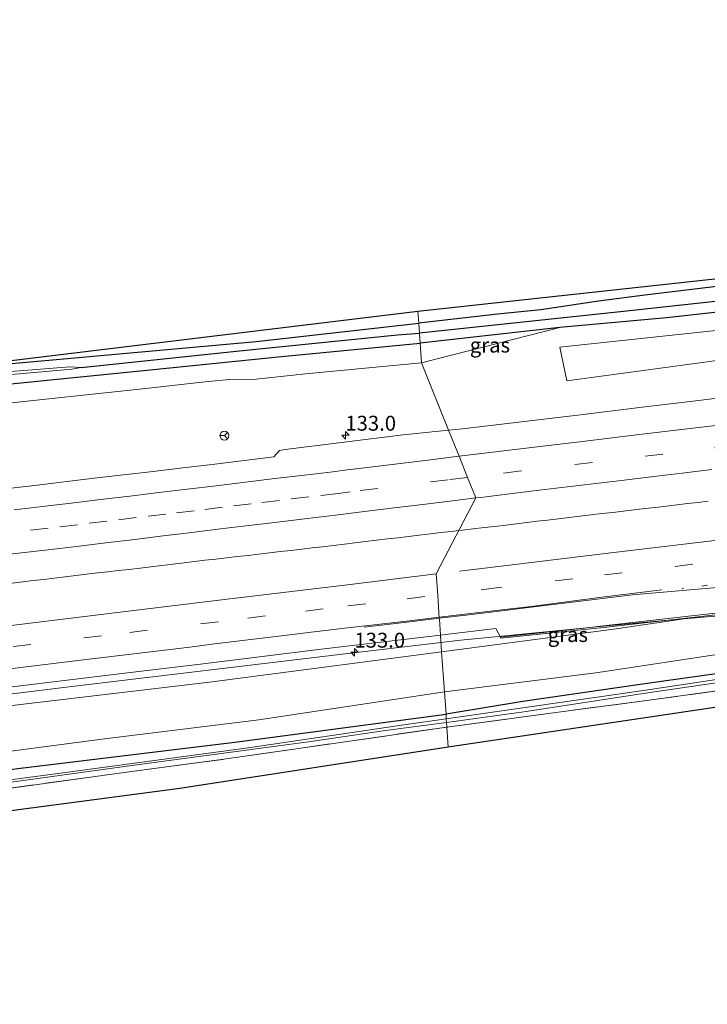
# Model space of a CAD drawing. Units: metres. Extents: x 220000 to 227663, y 518750 to 525002.
# Drawn here: x 226172 to 226288, y 524817 to 524982 of the extents above; entities that cross this region are included whole.
import ezdxf
from ezdxf.enums import TextEntityAlignment as Align

# ---------------------------------------------------------------- set-up
doc = ezdxf.new("R2010")
doc.units = ezdxf.units.M
for name, pattern in [('IE-TERREINAFSCHEIDING', [10, 8, -2]), ('VW-1-3_STREEP', [4, 1, -3]), ('VW-3-9_STREEP', [12, 3, -9])]:
    doc.linetypes.add(name, pattern=pattern)
doc.layers.get('0').update_dxf_attribs({"lineweight": 25})
for name, color, linetype, lineweight in [('B-ME-AM-KILOMETR-S-B1', 7, 'Continuous', 18), ('B-ME-BV-GELEIDECONSTRUCTIE-GELEIDERAIL-L-B1', 213, 'BV-GELEIDERAIL', 18), ('B-ME-GW-INSTEEKWATERGANG-L-B1', 10, 'Continuous', 25), ('B-ME-GW-KRUINLIJN-L-B1', 93, 'Continuous', 18), ('B-ME-GW-TEENLIJN-L-B1', 93, 'Continuous', 18), ('B-ME-GW-WATERGANG-GREPPEL-L-B1', 10, 'Continuous', 25), ('B-ME-IE-GRASLAND-GV-B6', 93, 'Continuous', 18), ('B-ME-IE-GRONDWERKLIJN-GROND_INGERICHT-GV-B6', 253, 'Continuous', 18), ('B-ME-IE-HULPGEOMETRIE-L-B1', 53, 'Continuous', 18), ('B-ME-IE-TERREINAFSCHEIDING-RASTERHEKWERK-L-B1', 8, 'IE-TERREINAFSCHEIDING', 18), ('B-ME-KG-KADASTRAAL-OPNAMEDTMGRENS-L-B1', 10, 'Continuous', 25), ('B-ME-OG-WATER-GV-B6', 153, 'Continuous', 18), ('B-ME-VH-VERH_SOORT-BITUMEN-GV-B6', 8, 'IE-TERREINAFSCHEIDING-NATUURLIJK-HOUTWAL', 18), ('B-ME-VH-VERH_SOORT-HALF_VERHARDING-GV-B6', 8, 'IE-TERREINAFSCHEIDING-NATUURLIJK-HOUTWAL', 18), ('B-ME-VW-MARKERING-13STREEP-045-L-B1', 255, 'VW-1-3_STREEP', 18), ('B-ME-VW-MARKERING-39STREEP-015-L-B1', 255, 'VW-3-9_STREEP', 18), ('B-ME-VW-MARKERING-STREEP-015-L-B1', 7, 'Continuous', 18), ('B-ME-VW-MEUBILAIR_WEGMEUBILAIR-RONA-S-B1', 8, 'Continuous', 18)]:
    doc.layers.add(name, color=color, linetype=linetype, lineweight=lineweight)
doc.styles.add('NLCS-ISO', font='NLCS-ISO.TTF')
doc.linetypes.add('BV-GELEIDERAIL', pattern='A,10,-3,[108,NLCS.SHX,S=1,R=0,X=0,Y=0],-3', length=16)
doc.linetypes.add('IE-TERREINAFSCHEIDING-NATUURLIJK-HOUTWAL', pattern='A,7,-1.5,[67,NLCS.SHX,S=0.75,R=45,X=0,Y=0],-1.5,7,-1.5,[70,NLCS.SHX,S=0.75,R=0,X=0,Y=0],-1.5', length=20)

# ---------------------------------------------------------------- blocks, each defined once
blk = doc.blocks.new('wegwijzer')
for q in [(-0.53, -0.53), (0, 0.75), (0.53, -0.53)]:
    blk.add_line((0, 0), q)
blk.add_circle((0, 0), 0.75)
blk = doc.blocks.new('hecto')
for p, q in [((0, 0.625), (-0.625, 0)), ((0, -0.625), (0, 0.625)), ((-0.625, 0), (0.625, 0)), ((0.625, 0), (0, -0.625))]:
    blk.add_line(p, q)

msp = doc.modelspace()

# ---------------------------------------------------------------- linework, layer by layer
at = {"layer": 'B-ME-BV-GELEIDECONSTRUCTIE-GELEIDERAIL-L-B1'}
for points in [[(226288.1234, 524901.2353, 13.3943), (226286.4131, 524901.0297, 13.4226), (226284.6589, 524900.8238, 13.4423), (226282.8918, 524900.6181, 13.4575), (226281.0903, 524900.4042, 13.4703), (226279.2801, 524900.1963, 13.4712), (226277.4617, 524899.9907, 13.4672), (226275.6844, 524899.7805, 13.4647), (226273.9038, 524899.5663, 13.4636), (226272.0742, 524899.3539, 13.4654), (226270.2563, 524899.1414, 13.471), (226268.3625, 524898.9186, 13.4804), (226266.545, 524898.7046, 13.4884), (226264.7203, 524898.4877, 13.498), (226262.9413, 524898.2835, 13.5005), (226261.0947, 524898.054, 13.5027), (226259.3743, 524897.8481, 13.4968), (226257.6296, 524897.6403, 13.4927), (226255.8694, 524897.4296, 13.4961), (226254.0763, 524897.2073, 13.5051), (226252.2482, 524896.9997, 13.5129), (226250.4446, 524896.8009, 13.5232), (226248.5826, 524896.5897, 13.534), (226246.7231, 524896.3745, 13.5344), (226246.1802, 524896.31, 13.5331)], [(226246.1802, 524896.31, 13.5331), (226244.9133, 524896.1596, 13.5301), (226243.1476, 524895.9437, 13.5284), (226241.4268, 524895.7405, 13.5316), (226239.5233, 524895.5095, 13.5328), (226237.7208, 524895.3014, 13.5332), (226235.998, 524895.0984, 13.5322), (226234.1571, 524894.8814, 13.5281), (226232.3107, 524894.6634, 13.5286), (226230.4784, 524894.4382, 13.5413), (226228.7015, 524894.2248, 13.5488), (226226.9168, 524894.0152, 13.5528), (226225.1081, 524893.8037, 13.5537), (226223.2663, 524893.5822, 13.5522), (226221.4954, 524893.3709, 13.5497), (226219.7436, 524893.1733, 13.5527), (226217.9656, 524892.9689, 13.558), (226216.1382, 524892.7513, 13.5641), (226214.3508, 524892.5422, 13.5647), (226212.4926, 524892.3231, 13.5611), (226210.7151, 524892.1183, 13.5617), (226208.8968, 524891.9094, 13.5633), (226207.072, 524891.7026, 13.5663), (226205.3092, 524891.503, 13.5714), (226203.4499, 524891.2946, 13.571), (226201.7164, 524891.0832, 13.5712), (226199.9504, 524890.8666, 13.5755), (226198.1044, 524890.639, 13.5835), (226196.2117, 524890.4067, 13.5817), (226194.3571, 524890.1919, 13.5693), (226192.567, 524889.9812, 13.5669), (226190.7128, 524889.7686, 13.5734), (226188.8921, 524889.5551, 13.5726), (226187.1076, 524889.3584, 13.5573), (226185.3646, 524889.1615, 13.5447), (226183.5587, 524888.9443, 13.5436), (226181.7519, 524888.7293, 13.5479), (226179.9395, 524888.5134, 13.558), (226178.0825, 524888.2904, 13.5683), (226176.3604, 524888.0857, 13.5745), (226174.5832, 524887.8745, 13.5786), (226172.8011, 524887.6724, 13.5773), (226171.0381, 524887.4665, 13.5629)], [(226243.1787, 524877.472, 13.161), (226245.959, 524877.804, 13.166), (226271.105, 524880.279, 13.056), (226280.7819, 524881.1433, 13.0265), (226297.708, 524882.655, 12.975), (226318.908, 524884.436, 12.944), (226341.55, 524886.426, 12.903)], [(225911.436, 524837.497, 13.565), (225954.842, 524842.541, 13.432), (225990.597, 524846.919, 13.465), (226035.654, 524852.459, 13.369), (226058.042, 524854.978, 13.369), (226085.773, 524858.452, 13.33), (226113.255, 524861.77, 13.327), (226144.998, 524865.618, 13.357), (226181.099, 524870.054, 13.276), (226226.077, 524875.43, 13.13), (226243.1787, 524877.472, 13.161)]]:
    msp.add_polyline3d(points, dxfattribs=at)
at = {"layer": 'B-ME-GW-INSTEEKWATERGANG-L-B1'}
for points in [[(226632.776, 524982.213, 10.927), (226609.299, 524979.136, 10.846), (226579.74, 524975.36, 10.846), (226550.342, 524971.311, 10.846), (226523.364, 524968.371, 11.218), (226496.792, 524964.605, 11.158), (226476.941, 524961.771, 11.146), (226460.367, 524959.606, 11.137), (226455.552, 524959.028, 11.131), (226444.878, 524957.408, 11.089), (226433.507, 524955.921, 11.089), (226412.651, 524952.988, 11.041), (226399.18, 524951.014, 11.005), (226373.687, 524947.53, 10.876), (226351.03, 524944.425, 10.783), (226346.695, 524943.894, 10.783), (226332.434, 524942.09, 10.717), (226315.713, 524940.137, 10.636), (226296.532, 524938.179, 10.558), (226277.454, 524935.863, 10.273), (226269.67, 524934.874, 10.153), (226259.991, 524933.434, 9.934), (226252.661, 524932.677, 9.877), (226239.433, 524931.191, 9.691)], [(226632.773, 524979.055, 10.912), (226596.157, 524974.307, 10.855), (226573.598, 524971.099, 10.813), (226545.034, 524966.968, 10.813), (226522.132, 524963.617, 10.843), (226505.678, 524961.304, 11.002), (226477.228, 524957.531, 10.924), (226451.696, 524953.794, 10.816), (226428.686, 524950.541, 10.681), (226401.1, 524947.053, 10.636), (226374.119, 524943.369, 10.579), (226347.578, 524939.878, 10.534), (226320.989, 524936.519, 10.348), (226312.285, 524935.392, 10.411), (226297.734, 524933.905, 10.261), (226281.09, 524932.074, 10.12), (226263.149, 524930.428, 9.973), (226239.667, 524927.831, 9.82)], [(225991.469, 524905.551, 9.538), (225991.787, 524904.844, 9.538), (225993.886, 524905.083, 9.544), (225999.299, 524905.341, 9.445), (226019.283, 524907.799, 9.361), (226035.624, 524909.897, 9.295), (226051.661, 524911.871, 9.271), (226073.909, 524914.34, 9.208), (226090.133, 524916.157, 9.256), (226112.328, 524918.552, 9.202), (226131.128, 524920.408, 9.175), (226148.937, 524922.171, 9.175), (226164.015, 524923.775, 9.181), (226184.037, 524925.586, 9.514), (226212.107, 524928.119, 9.442), (226239.433, 524931.191, 9.691)], [(226170.786, 524920.984, 9.304), (226193.681, 524923.286, 9.406), (226215.779, 524925.492, 9.628), (226239.667, 524927.831, 9.82)], [(226632.7265, 524911.9259, 11.2642), (226621.275, 524910.653, 11.287), (226599.28, 524908.815, 11.362), (226580.373, 524907.498, 11.252), (226562.266, 524905.916, 11.262), (226540.971, 524903.337, 11.259), (226521.115, 524900.581, 11.154), (226501.439, 524897.968, 11.158), (226477.157, 524895.282, 11.266), (226455.714, 524892.748, 11.29), (226437.063, 524890.603, 11.229), (226416.426, 524888.631, 11.33), (226395.055, 524886.302, 11.307), (226374.274, 524884.495, 11.269), (226355.627, 524883.096, 11.394), (226332.991, 524880.776, 11.507), (226313.248, 524878.128, 11.327), (226296.268, 524873.164, 9.978), (226277.089, 524870.442, 9.808), (226256.953, 524867.575, 9.718), (226244.02, 524865.413, 9.64)], [(225887.51, 524816.622, 9.754), (225886.342, 524816.767, 9.685), (225884.414, 524817.155, 9.646), (225883.128, 524818.309, 9.577), (225882.953, 524819.246, 9.577), (225883.078, 524820.804, 9.577), (225884.48, 524821.526, 9.577), (225887.94, 524821.692, 9.52), (225897.528, 524822.744, 9.52), (225912.369, 524824.609, 9.403), (225932.155, 524826.847, 9.259), (225946.06, 524828.681, 9.292), (225977.335, 524832.373, 9.289), (225990.009, 524834.231, 9.43), (225994.871, 524834.909, 9.499), (226015.898, 524837.51, 9.361), (226031.507, 524839.09, 9.292), (226055.827, 524842.073, 9.352), (226083.444, 524845.311, 9.241), (226112.276, 524848.713, 9.187), (226134.92, 524851.37, 9.202), (226172.008, 524856.297, 9.316), (226208.505, 524860.684, 9.328), (226244.02, 524865.413, 9.64)]]:
    msp.add_polyline3d(points, dxfattribs=at)
at = {"layer": 'B-ME-GW-KRUINLIJN-L-B1'}
for points in [[(226341.937, 524932.473, 11.896), (226341.426, 524932.072, 11.989), (226337.642, 524931.547, 12.046), (226327.561, 524930.227, 12.1), (226311.106, 524927.887, 12.193), (226286.717, 524924.488, 12.217), (226264.326, 524921.475, 12.193), (226263.154, 524927.149, 10.156)], [(226285.963, 524881.726, 12.408), (226272.622, 524879.742, 12.337), (226243.289, 524875.892, 12.292)], [(225987.103, 524844.776, 12.58), (225989.449, 524845.081, 12.601), (226007.526, 524847.492, 12.565), (226031.785, 524850.025, 12.481), (226045.753, 524852.069, 12.502), (226063.263, 524853.937, 12.49), (226090.148, 524857.395, 12.418), (226121.707, 524860.915, 12.421), (226144.161, 524863.693, 12.436), (226174.328, 524867.269, 12.361), (226204.252, 524870.82, 12.268), (226243.289, 524875.892, 12.292)]]:
    msp.add_polyline3d(points, dxfattribs=at)
at = {"layer": 'B-ME-GW-TEENLIJN-L-B1'}
msp.add_line((226263.149, 524930.428, 9.973), (226239.897, 524924.531, 9.994), dxfattribs=at)
for points in [[(226341.937, 524932.473, 11.896), (226336.079, 524933.063, 11.518), (226323.598, 524933.324, 10.666), (226316.276, 524932.775, 10.636), (226283.654, 524929.342, 10.375), (226263.154, 524927.149, 10.156)], [(226168.21, 524917.481, 9.517), (226192.444, 524920.08, 9.646), (226204.016, 524921.391, 9.718), (226207.642, 524921.693, 9.718), (226212.077, 524921.785, 9.718), (226220.4, 524922.682, 9.742), (226239.897, 524924.531, 9.994)], [(226501.618, 524900.201, 10.996), (226485.597, 524898.251, 10.972), (226465.532, 524895.561, 10.936), (226443.708, 524892.752, 10.915), (226425.032, 524890.886, 10.933), (226414.29, 524889.748, 10.912), (226394.406, 524888.116, 10.849), (226377.469, 524886.874, 10.852), (226357.468, 524884.773, 10.846), (226337.598, 524882.794, 10.729), (226330.001, 524881.885, 10.699), (226319.405, 524880.292, 10.591), (226305.598, 524877.962, 10.363), (226289.235, 524875.412, 10.141), (226269.249, 524872.366, 9.922), (226243.758, 524869.172, 9.859)], [(225986.373, 524837.033, 9.799), (226001.827, 524839.093, 9.742), (226023.759, 524841.419, 9.61), (226048.63, 524844.326, 9.565), (226078.02, 524847.981, 9.505), (226104.516, 524851.089, 9.493), (226125.388, 524853.692, 9.448), (226144.327, 524856.079, 9.409), (226162.69, 524858.142, 9.4), (226186.591, 524861.246, 9.463), (226212.558, 524864.489, 9.622), (226243.758, 524869.172, 9.859)]]:
    msp.add_polyline3d(points, dxfattribs=at)
at = {"layer": 'B-ME-GW-WATERGANG-GREPPEL-L-B1'}
for points in [[(226632.775, 524980.731, 10.114), (226608.009, 524977.587, 10.114), (226569.877, 524972.206, 10.105), (226551.21, 524969.608, 9.925), (226537.099, 524967.695, 9.901), (226501.371, 524962.797, 9.913), (226470.161, 524958.582, 9.871), (226441.35, 524954.465, 9.814), (226419.139, 524951.167, 9.802), (226395.719, 524947.988, 9.757), (226371.803, 524944.891, 9.691), (226350.607, 524941.917, 9.544), (226325.211, 524938.892, 9.343), (226299.126, 524935.859, 9.289), (226273.906, 524933.133, 9.016), (226239.55, 524929.51, 8.914)], [(226182.652, 524923.709, 8.602), (226208.712, 524926.446, 8.671), (226235.841, 524929.234, 8.839), (226239.55, 524929.51, 8.914)]]:
    msp.add_polyline3d(points, dxfattribs=at)
at = {"layer": 'B-ME-IE-GRASLAND-GV-B6'}
for points in [[(226239.292, 524933.21, 9.82), (226304.15, 524940.279, 10.612), (226358.639, 524947.058, 10.813), (226401.928, 524953.24, 11.029), (226441.245, 524959.081, 11.236), (226479.323, 524963.417, 11.236), (226516.635, 524968.402, 11.314)], [(226496.792, 524964.605, 11.158), (226476.941, 524961.771, 11.146), (226460.367, 524959.606, 11.137), (226455.552, 524959.028, 11.131), (226444.878, 524957.408, 11.089), (226433.507, 524955.921, 11.089), (226412.651, 524952.988, 11.041), (226399.18, 524951.014, 11.005), (226373.687, 524947.53, 10.876), (226351.03, 524944.425, 10.783), (226346.695, 524943.894, 10.783), (226332.434, 524942.09, 10.717), (226315.713, 524940.137, 10.636), (226296.532, 524938.179, 10.558), (226277.454, 524935.863, 10.273), (226269.67, 524934.874, 10.153), (226259.991, 524933.434, 9.934), (226252.661, 524932.677, 9.877), (226239.433, 524931.191, 9.691), (226239.292, 524933.21, 9.82)], [(226239.55, 524929.51, 8.914), (226239.433, 524931.191, 9.691), (226252.661, 524932.677, 9.877), (226259.991, 524933.434, 9.934), (226269.67, 524934.874, 10.153), (226277.454, 524935.863, 10.273), (226296.532, 524938.179, 10.558), (226315.713, 524940.137, 10.636), (226332.434, 524942.09, 10.717), (226346.695, 524943.894, 10.783), (226351.03, 524944.425, 10.783), (226373.687, 524947.53, 10.876), (226399.18, 524951.014, 11.005), (226412.651, 524952.988, 11.041), (226433.507, 524955.921, 11.089), (226444.878, 524957.408, 11.089), (226455.552, 524959.028, 11.131), (226460.367, 524959.606, 11.137), (226476.941, 524961.771, 11.146), (226496.792, 524964.605, 11.158)], [(226239.55, 524929.51, 8.914), (226273.906, 524933.133, 9.016), (226299.126, 524935.859, 9.289), (226325.211, 524938.892, 9.343), (226350.607, 524941.917, 9.544), (226371.803, 524944.891, 9.691), (226395.719, 524947.988, 9.757), (226419.139, 524951.167, 9.802), (226441.35, 524954.465, 9.814), (226470.161, 524958.582, 9.871), (226501.371, 524962.797, 9.913)], [(226501.371, 524962.797, 9.913), (226470.161, 524958.582, 9.871), (226441.35, 524954.465, 9.814), (226419.139, 524951.167, 9.802), (226395.719, 524947.988, 9.757), (226371.803, 524944.891, 9.691), (226350.607, 524941.917, 9.544), (226325.211, 524938.892, 9.343), (226299.126, 524935.859, 9.289), (226273.906, 524933.133, 9.016), (226239.55, 524929.51, 8.914)], [(226505.678, 524961.304, 11.002), (226477.228, 524957.531, 10.924), (226451.696, 524953.794, 10.816), (226428.686, 524950.541, 10.681), (226401.1, 524947.053, 10.636), (226374.119, 524943.369, 10.579), (226347.578, 524939.878, 10.534), (226320.989, 524936.519, 10.348), (226312.285, 524935.392, 10.411), (226297.734, 524933.905, 10.261), (226281.09, 524932.074, 10.12), (226263.149, 524930.428, 9.973), (226239.667, 524927.831, 9.82), (226239.55, 524929.51, 8.914)], [(226263.149, 524930.428, 9.973), (226281.09, 524932.074, 10.12), (226297.734, 524933.905, 10.261), (226312.285, 524935.392, 10.411), (226320.989, 524936.519, 10.348), (226330.037, 524936.98, 11.071), (226337.196, 524936.86, 11.425), (226343.37, 524936.968, 11.728), (226365.314, 524939.977, 11.56), (226388.691, 524943.079, 11.614), (226412.164, 524946.464, 11.602), (226433.79, 524949.516, 11.659), (226454.729, 524952.459, 11.623), (226481.163, 524956.759, 11.554), (226503.15, 524960.041, 11.533)], [(226239.292, 524933.21, 9.82), (226239.433, 524931.191, 9.691), (226212.107, 524928.119, 9.442), (226184.037, 524925.586, 9.514), (226164.015, 524923.775, 9.181), (226148.937, 524922.171, 9.175), (226131.128, 524920.408, 9.175), (226112.328, 524918.552, 9.202), (226090.133, 524916.157, 9.256), (226073.909, 524914.34, 9.208), (226051.661, 524911.871, 9.271), (226035.624, 524909.897, 9.295), (226019.283, 524907.799, 9.361), (225999.299, 524905.341, 9.445), (225993.886, 524905.083, 9.544), (225991.787, 524904.844, 9.538), (225991.469, 524905.551, 9.538), (225993.047, 524905.811, 9.64), (226015.189, 524908.866, 10.216), (226053.535, 524913.638, 10.183), (226093.943, 524917.785, 9.97), (226127.765, 524920.771, 9.544), (226162.977, 524923.966, 9.265), (226239.292, 524933.21, 9.82)], [(226341.937, 524932.473, 11.896), (226336.079, 524933.063, 11.518), (226323.598, 524933.324, 10.666), (226316.276, 524932.775, 10.636), (226283.654, 524929.342, 10.375), (226263.154, 524927.149, 10.156), (226264.326, 524921.475, 12.193), (226286.717, 524924.488, 12.217), (226311.106, 524927.887, 12.193), (226327.561, 524930.227, 12.1), (226337.642, 524931.547, 12.046), (226341.426, 524932.072, 11.989), (226341.937, 524932.473, 11.896)], [(226341.937, 524932.473, 11.896), (226341.426, 524932.072, 11.989), (226337.642, 524931.547, 12.046), (226327.561, 524930.227, 12.1), (226311.106, 524927.887, 12.193), (226286.717, 524924.488, 12.217), (226264.326, 524921.475, 12.193), (226263.154, 524927.149, 10.156), (226283.654, 524929.342, 10.375), (226316.276, 524932.775, 10.636), (226323.598, 524933.324, 10.666), (226336.079, 524933.063, 11.518), (226341.937, 524932.473, 11.896)], [(226164.015, 524923.775, 9.181), (226184.037, 524925.586, 9.514), (226212.107, 524928.119, 9.442), (226239.433, 524931.191, 9.691), (226239.55, 524929.51, 8.914)], [(226263.149, 524930.428, 9.973), (226239.897, 524924.531, 9.994), (226239.667, 524927.831, 9.82), (226263.149, 524930.428, 9.973)], [(226296.4182, 524919.3758, 12.4346), (226286.491, 524918.1664, 12.4522), (226276.566, 524917.007, 12.4442), (226266.6424, 524915.773, 12.4779), (226256.7156, 524914.5607, 12.4941), (226246.7792, 524913.4215, 12.498), (226244.4559, 524913.1873, 12.4995), (226239.897, 524924.531, 9.994), (226263.149, 524930.428, 9.973)], [(226239.55, 524929.51, 8.914), (226235.841, 524929.234, 8.839), (226208.712, 524926.446, 8.671), (226182.652, 524923.709, 8.602), (226180.713, 524923.827, 8.602), (226158.805, 524922.101, 8.572)], [(226164.51, 524922, 8.551), (226181.057, 524923.447, 8.602), (226182.652, 524923.709, 8.602), (226208.712, 524926.446, 8.671), (226235.841, 524929.234, 8.839), (226239.55, 524929.51, 8.914), (226239.667, 524927.831, 9.82), (226215.779, 524925.492, 9.628), (226193.681, 524923.286, 9.406), (226170.786, 524920.984, 9.304)], [(226170.786, 524920.984, 9.304), (226193.681, 524923.286, 9.406), (226215.779, 524925.492, 9.628), (226239.667, 524927.831, 9.82), (226239.897, 524924.531, 9.994), (226220.4, 524922.682, 9.742), (226212.077, 524921.785, 9.718), (226207.642, 524921.693, 9.718), (226204.016, 524921.391, 9.718), (226192.444, 524920.08, 9.646), (226168.21, 524917.481, 9.517)], [(226239.897, 524924.531, 9.994), (226244.4559, 524913.1873, 12.4995), (226236.8255, 524912.4181, 12.5045), (226226.9052, 524911.1596, 12.5044), (226216.9793, 524909.9404, 12.5237), (226216.0336, 524909.742, 12.5094), (226215.0271, 524908.6811, 12.5668), (226204.6907, 524907.3931, 12.6043), (226199.7213, 524906.8386, 12.6184), (226194.758, 524906.235, 12.598), (226189.7897, 524905.6723, 12.6068), (226184.8212, 524905.1061, 12.6151), (226174.7782, 524903.8645, 12.612), (226151.234, 524901.1781, 12.6107)], [(226168.21, 524917.481, 9.517), (226192.444, 524920.08, 9.646), (226204.016, 524921.391, 9.718), (226207.642, 524921.693, 9.718), (226212.077, 524921.785, 9.718), (226220.4, 524922.682, 9.742), (226239.897, 524924.531, 9.994)], [(226243.289, 524875.892, 12.292), (226272.622, 524879.742, 12.337), (226285.963, 524881.726, 12.408), (226301.588, 524883.538, 12.381), (226317.418, 524885.517, 12.366), (226333.381, 524886.862, 12.371), (226349.245, 524888.1, 12.338), (226365.293, 524889.383, 12.282), (226385.106, 524891.599, 12.278), (226399.723, 524893.396, 12.267), (226414.613, 524895.242, 12.271), (226429.665, 524897.026, 12.287), (226446.178, 524899.049, 12.247), (226462.215, 524900.992, 12.209), (226479.605, 524903.013, 12.21), (226494.276, 524904.67, 12.178)], [(226501.618, 524900.201, 10.996), (226485.597, 524898.251, 10.972), (226465.532, 524895.561, 10.936), (226443.708, 524892.752, 10.915), (226425.032, 524890.886, 10.933), (226414.29, 524889.748, 10.912), (226394.406, 524888.116, 10.849), (226377.469, 524886.874, 10.852), (226357.468, 524884.773, 10.846), (226337.598, 524882.794, 10.729), (226330.001, 524881.885, 10.699), (226319.405, 524880.292, 10.591), (226305.598, 524877.962, 10.363), (226289.235, 524875.412, 10.141), (226269.249, 524872.366, 9.922), (226243.758, 524869.172, 9.859), (226243.289, 524875.892, 12.292)], [(226243.758, 524869.172, 9.859), (226269.249, 524872.366, 9.922), (226289.235, 524875.412, 10.141), (226305.598, 524877.962, 10.363), (226319.405, 524880.292, 10.591), (226330.001, 524881.885, 10.699), (226337.598, 524882.794, 10.729), (226357.468, 524884.773, 10.846), (226377.469, 524886.874, 10.852), (226394.406, 524888.116, 10.849), (226414.29, 524889.748, 10.912), (226425.032, 524890.886, 10.933), (226443.708, 524892.752, 10.915), (226465.532, 524895.561, 10.936), (226485.597, 524898.251, 10.972), (226501.618, 524900.201, 10.996)], [(226501.439, 524897.968, 11.158), (226477.157, 524895.282, 11.266), (226455.714, 524892.748, 11.29), (226437.063, 524890.603, 11.229), (226416.426, 524888.631, 11.33), (226395.055, 524886.302, 11.307), (226374.274, 524884.495, 11.269), (226355.627, 524883.096, 11.394), (226332.991, 524880.776, 11.507), (226313.248, 524878.128, 11.327), (226296.268, 524873.164, 9.978), (226277.089, 524870.442, 9.808), (226256.953, 524867.575, 9.718), (226244.02, 524865.413, 9.64), (226243.758, 524869.172, 9.859)], [(226243.0918, 524878.717, 12.549), (226243.9391, 524878.8174, 12.5505), (226252.4237, 524879.8223, 12.5445), (226253.17, 524878.351, 12.519), (226253.226, 524878.183, 12.463), (226270.03, 524879.934, 12.403), (226285.963, 524881.726, 12.408), (226272.622, 524879.742, 12.337), (226243.289, 524875.892, 12.292), (226243.0918, 524878.717, 12.549)], [(226243.0918, 524878.717, 12.549), (226243.289, 524875.892, 12.292), (226204.252, 524870.82, 12.268), (226174.328, 524867.269, 12.361), (226144.161, 524863.693, 12.436)], [(226170.5613, 524869.9414, 12.6316), (226190.4156, 524872.3516, 12.615), (226203.1465, 524873.9089, 12.5956), (226222.9986, 524876.3372, 12.5652), (226243.0918, 524878.717, 12.549)], [(226144.161, 524863.693, 12.436), (226174.328, 524867.269, 12.361), (226204.252, 524870.82, 12.268), (226243.289, 524875.892, 12.292)], [(226243.289, 524875.892, 12.292), (226243.758, 524869.172, 9.859), (226212.558, 524864.489, 9.622), (226186.591, 524861.246, 9.463), (226162.69, 524858.142, 9.4)], [(226296.596, 524872.315, 9.684), (226277.267, 524869.395, 9.657), (226244.0736, 524864.6448, 9.0468), (226244.02, 524865.413, 9.64), (226256.953, 524867.575, 9.718), (226277.089, 524870.442, 9.808), (226296.268, 524873.164, 9.978)], [(226292.77, 524869.807, 10.312), (226279.436, 524867.914, 10.075), (226264.155, 524865.935, 9.871), (226244.172, 524863.233, 9.433), (226244.119, 524863.9933, 9.0417), (226257.126, 524865.816, 9.2751), (226277.597, 524868.929, 9.643), (226297.551, 524871.874, 9.645)], [(226162.69, 524858.142, 9.4), (226186.591, 524861.246, 9.463), (226212.558, 524864.489, 9.622), (226243.758, 524869.172, 9.859)], [(226243.758, 524869.172, 9.859), (226244.02, 524865.413, 9.64), (226208.505, 524860.684, 9.328), (226172.008, 524856.297, 9.316)], [(226172.008, 524856.297, 9.316), (226208.505, 524860.684, 9.328), (226244.02, 524865.413, 9.64), (226244.0736, 524864.6448, 9.0468), (226236.927, 524863.606, 8.935), (226231.2455, 524862.7674, 8.8109), (226211.1043, 524859.8161, 8.632), (226179.1875, 524855.4836, 8.4329), (226141.8504, 524850.561, 8.1903)], [(226167.1866, 524853.4581, 8.3311), (226191.1446, 524856.7667, 8.5376), (226221.2884, 524860.7969, 8.632), (226233.84, 524862.694, 8.8576), (226244.119, 524863.9933, 9.0417), (226244.172, 524863.233, 9.433), (226225.87, 524860.604, 9.307), (226206.654, 524857.837, 9.226), (226188.633, 524855.463, 9.19), (226166.778, 524852.405, 9.121)]]:
    msp.add_polyline3d(points, dxfattribs=at)
at = {"layer": 'B-ME-IE-GRONDWERKLIJN-GROND_INGERICHT-GV-B6'}
for points in [[(226297.126, 524867.732, 10.36), (226244.408, 524859.847, 9.529), (226244.172, 524863.233, 9.433), (226264.155, 524865.935, 9.871), (226279.436, 524867.914, 10.075), (226292.77, 524869.807, 10.312)], [(226046.613, 524837.551, 8.71), (226065.581, 524839.936, 8.701), (226091.956, 524843.266, 8.791), (226117.767, 524846.261, 8.938), (226140.595, 524848.75, 8.968), (226166.778, 524852.405, 9.121), (226188.633, 524855.463, 9.19), (226206.654, 524857.837, 9.226), (226225.87, 524860.604, 9.307), (226244.172, 524863.233, 9.433), (226244.408, 524859.847, 9.529), (226199.246, 524852.931, 9.136), (226146.216, 524845.906, 9.19), (226093.173, 524840.426, 8.788), (226049.493, 524835.983, 8.713), (226046.788, 524835.644, 8.71), (226046.613, 524837.551, 8.71)]]:
    msp.add_polyline3d(points, dxfattribs=at)
at = {"layer": 'B-ME-IE-HULPGEOMETRIE-L-B1'}
msp.add_polyline3d([(226244.408, 524859.847, 9.529), (226244.172, 524863.233, 9.433), (226244.119, 524863.9933, 9.0417), (226244.0736, 524864.6448, 9.0468), (226244.02, 524865.413, 9.64), (226243.758, 524869.172, 9.859), (226243.289, 524875.892, 12.292), (226243.0918, 524878.717, 12.549), (226242.9053, 524881.3972, 12.572), (226242.8977, 524881.5066, 12.575), (226242.625, 524885.424, 12.715), (226242.373, 524889.034, 12.679), (226249.0412, 524901.7778, 12.7732), (226247.661, 524905.212, 12.7655), (226246.2145, 524908.8114, 12.6797), (226244.4559, 524913.1873, 12.4995), (226239.897, 524924.531, 9.994), (226239.667, 524927.831, 9.82), (226239.55, 524929.51, 8.914), (226239.433, 524931.191, 9.691), (226239.292, 524933.21, 9.82)], dxfattribs=at)
at = {"layer": 'B-ME-IE-TERREINAFSCHEIDING-RASTERHEKWERK-L-B1'}
for points in [[(226492.231, 524893.034, 10.744), (226478.71, 524891.273, 10.687), (226465.457, 524889.48, 10.705), (226454.647, 524888.088, 10.735), (226444.034, 524886.758, 10.762), (226429.564, 524885.185, 10.762), (226411.305, 524883.53, 10.741), (226398.016, 524882.291, 10.708), (226385.135, 524880.999, 10.672), (226375.437, 524880.264, 10.645), (226366.558, 524879.448, 10.657), (226360.657, 524878.935, 10.648), (226348.968, 524877.791, 10.555), (226340.878, 524876.947, 10.606), (226333.66, 524876.003, 10.645), (226325.635, 524874.776, 10.534), (226315.567, 524873.36, 10.453), (226301.728, 524871.238, 10.438), (226292.77, 524869.807, 10.312), (226279.436, 524867.914, 10.075), (226264.155, 524865.935, 9.871), (226244.172, 524863.233, 9.433)], [(225968.729, 524827.192, 9.274), (225984.743, 524829.423, 9.094), (225998.799, 524831.392, 8.959), (226006.057, 524832.54, 8.794), (226025.878, 524835.132, 8.662), (226046.613, 524837.551, 8.71), (226065.581, 524839.936, 8.701), (226091.956, 524843.266, 8.791), (226117.767, 524846.261, 8.938), (226140.595, 524848.75, 8.968), (226166.778, 524852.405, 9.121), (226188.633, 524855.463, 9.19), (226206.654, 524857.837, 9.226), (226225.87, 524860.604, 9.307), (226244.172, 524863.233, 9.433)]]:
    msp.add_polyline3d(points, dxfattribs=at)
at = {"layer": 'B-ME-KG-KADASTRAAL-OPNAMEDTMGRENS-L-B1'}
for points in [[(226162.977, 524923.966, 9.265), (226239.292, 524933.21, 9.82), (226304.15, 524940.279, 10.612), (226358.639, 524947.058, 10.813), (226401.928, 524953.24, 11.029), (226441.245, 524959.081, 11.236), (226479.323, 524963.417, 11.236), (226516.635, 524968.402, 11.314)], [(226162.977, 524923.966, 9.265), (226239.292, 524933.21, 9.82), (226304.15, 524940.279, 10.612), (226358.639, 524947.058, 10.813), (226401.928, 524953.24, 11.029), (226441.245, 524959.081, 11.236), (226479.323, 524963.417, 11.236), (226516.635, 524968.402, 11.314)], [(226526.915, 524892.829, 11.086), (226472.374, 524887.357, 10.732), (226439.413, 524883.489, 10.861), (226403.582, 524879.105, 10.78), (226366.721, 524876.279, 10.753), (226321.615, 524871.871, 10.6), (226297.126, 524867.732, 10.36), (226244.408, 524859.847, 9.529), (226199.246, 524852.931, 9.136), (226146.216, 524845.906, 9.19)]]:
    msp.add_polyline3d(points, dxfattribs=at)
at = {"layer": 'B-ME-OG-WATER-GV-B6'}
for points in [[(226158.805, 524922.101, 8.572), (226180.713, 524923.827, 8.602), (226182.652, 524923.709, 8.602), (226181.057, 524923.447, 8.602), (226164.51, 524922, 8.551)], [(226297.551, 524871.874, 9.645), (226277.597, 524868.929, 9.643), (226257.126, 524865.816, 9.2751), (226244.119, 524863.9933, 9.0417), (226244.0736, 524864.6448, 9.0468), (226277.267, 524869.395, 9.657), (226296.596, 524872.315, 9.684)], [(226141.8504, 524850.561, 8.1903), (226179.1875, 524855.4836, 8.4329), (226211.1043, 524859.8161, 8.632), (226231.2455, 524862.7674, 8.8109), (226236.927, 524863.606, 8.935), (226244.0736, 524864.6448, 9.0468), (226244.119, 524863.9933, 9.0417)], [(226244.119, 524863.9933, 9.0417), (226233.84, 524862.694, 8.8576), (226221.2884, 524860.7969, 8.632), (226191.1446, 524856.7667, 8.5376), (226167.1866, 524853.4581, 8.3311)]]:
    msp.add_polyline3d(points, dxfattribs=at)
at = {"layer": 'B-ME-VH-VERH_SOORT-BITUMEN-GV-B6'}
for points in [[(226243.0918, 524878.717, 12.549), (226242.9053, 524881.3972, 12.572), (226242.8977, 524881.5066, 12.575), (226242.625, 524885.424, 12.715), (226242.373, 524889.034, 12.679), (226249.0412, 524901.7778, 12.7732), (226247.661, 524905.212, 12.7655), (226246.2145, 524908.8114, 12.6797), (226244.4559, 524913.1873, 12.4995), (226246.7792, 524913.4215, 12.498), (226256.7156, 524914.5607, 12.4941), (226266.6424, 524915.773, 12.4779), (226276.566, 524917.007, 12.4442), (226286.491, 524918.1664, 12.4522), (226296.4182, 524919.3758, 12.4346)], [(226151.234, 524901.1781, 12.6107), (226174.7782, 524903.8645, 12.612), (226184.8212, 524905.1061, 12.6151), (226189.7897, 524905.6723, 12.6068), (226194.758, 524906.235, 12.598), (226199.7213, 524906.8386, 12.6184), (226204.6907, 524907.3931, 12.6043), (226215.0271, 524908.6811, 12.5668), (226216.0336, 524909.742, 12.5094), (226216.9793, 524909.9404, 12.5237), (226226.9052, 524911.1596, 12.5044), (226236.8255, 524912.4181, 12.5045), (226244.4559, 524913.1873, 12.4995), (226246.2145, 524908.8114, 12.6797), (226247.661, 524905.212, 12.7655), (226249.0412, 524901.7778, 12.7732), (226242.373, 524889.034, 12.679), (226242.625, 524885.424, 12.715), (226242.8977, 524881.5066, 12.575), (226242.9053, 524881.3972, 12.572), (226243.0918, 524878.717, 12.549)], [(226494.295, 524904.884, 12.245), (226479.602, 524903.221, 12.247), (226462.249, 524901.19, 12.271), (226446.182, 524899.199, 12.306), (226429.688, 524897.214, 12.355), (226414.634, 524895.397, 12.319), (226399.705, 524893.551, 12.315), (226385.094, 524891.764, 12.34), (226365.268, 524889.613, 12.344), (226349.239, 524888.353, 12.4), (226333.358, 524887.029, 12.434), (226317.436, 524885.536, 12.412), (226301.595, 524883.751, 12.427), (226285.817, 524882.035, 12.483), (226270, 524880.202, 12.473), (226267.2519, 524879.8998, 12.4805), (226253.17, 524878.351, 12.519), (226252.4237, 524879.8223, 12.5445), (226243.9391, 524878.8174, 12.5505), (226243.0918, 524878.717, 12.549)], [(226243.0918, 524878.717, 12.549), (226222.9986, 524876.3372, 12.5652), (226203.1465, 524873.9089, 12.5956), (226190.4156, 524872.3516, 12.615), (226170.5613, 524869.9414, 12.6316)]]:
    msp.add_polyline3d(points, dxfattribs=at)
at = {"layer": 'B-ME-VH-VERH_SOORT-HALF_VERHARDING-GV-B6'}
for points in [[(226253.17, 524878.351, 12.519), (226267.2519, 524879.8998, 12.4805), (226270, 524880.202, 12.473), (226285.817, 524882.035, 12.483), (226301.595, 524883.751, 12.427), (226317.436, 524885.536, 12.412), (226333.358, 524887.029, 12.434), (226349.239, 524888.353, 12.4), (226365.268, 524889.613, 12.344), (226385.094, 524891.764, 12.34), (226399.705, 524893.551, 12.315), (226414.634, 524895.397, 12.319), (226429.688, 524897.214, 12.355), (226446.182, 524899.199, 12.306), (226462.249, 524901.19, 12.271), (226479.602, 524903.221, 12.247), (226494.295, 524904.884, 12.245)], [(226494.276, 524904.67, 12.178), (226479.605, 524903.013, 12.21), (226462.215, 524900.992, 12.209), (226446.178, 524899.049, 12.247), (226429.665, 524897.026, 12.287), (226414.613, 524895.242, 12.271), (226399.723, 524893.396, 12.267), (226385.106, 524891.599, 12.278), (226365.293, 524889.383, 12.282), (226349.245, 524888.1, 12.338), (226333.381, 524886.862, 12.371), (226317.418, 524885.517, 12.366), (226301.588, 524883.538, 12.381), (226285.963, 524881.726, 12.408), (226270.03, 524879.934, 12.403), (226253.226, 524878.183, 12.463), (226253.17, 524878.351, 12.519)]]:
    msp.add_polyline3d(points, dxfattribs=at)
at = {"layer": 'B-ME-VW-MARKERING-13STREEP-045-L-B1'}
msp.add_polyline3d([(226485.2343, 524910.9812, 12.3841), (226477.2222, 524910.0067, 12.3776), (226453.0742, 524907.0881, 12.4529), (226427.9501, 524904.0271, 12.4778), (226401.643, 524900.8449, 12.477), (226375.5051, 524897.6526, 12.527), (226349.2885, 524894.4903, 12.5922), (226326.3866, 524891.762, 12.6036), (226319.7929, 524890.9454, 12.538), (226299.9355, 524888.5621, 12.5457), (226283.6805, 524886.5589, 12.5713)], dxfattribs=at)
at = {"layer": 'B-ME-VW-MARKERING-39STREEP-015-L-B1'}
for points in [[(226633.6959, 524950.5376, 12.3501), (226625.85, 524949.614, 12.356), (226601.3475, 524946.6815, 12.377), (226576.845, 524943.749, 12.398), (226550.856, 524940.694, 12.4275), (226524.867, 524937.639, 12.457), (226498.1245, 524934.436, 12.479), (226471.382, 524931.233, 12.501), (226448.69, 524928.633, 12.529), (226425.998, 524926.033, 12.557), (226403.4507, 524923.3898, 12.5779), (226376.42, 524920.221, 12.603), (226353.022, 524917.493, 12.6345), (226329.624, 524914.765, 12.666), (226316.0555, 524913.3755, 12.6004), (226303.9946, 524911.96, 12.692), (226292.1435, 524910.5758, 12.6624), (226280.5225, 524909.1659, 12.6852), (226268.649, 524907.7617, 12.685), (226256.6441, 524906.3397, 12.7031), (226247.6492, 524905.2414, 12.7054)], [(226632.7408, 524932.8307, 12.36), (226619.3362, 524931.1941, 12.381), (226593.0179, 524927.958, 12.4055), (226566.8607, 524924.7424, 12.3984), (226540.6832, 524921.6042, 12.4147), (226514.4122, 524918.4038, 12.4364), (226488.2619, 524915.1916, 12.4698), (226461.966, 524912.0474, 12.5223), (226435.6743, 524908.8543, 12.5625), (226406.2033, 524905.2967, 12.5741), (226379.8421, 524902.0667, 12.6191), (226353.3456, 524898.8575, 12.6769), (226325.9507, 524895.5595, 12.717), (226305.4237, 524893.0297, 12.6568), (226285.5679, 524890.6319, 12.6748), (226265.3425, 524888.1857, 12.6986), (226252.8944, 524886.7071, 12.7202), (226242.6232, 524885.4503, 12.7353)], [(226247.6492, 524905.2414, 12.7054), (226244.367, 524904.8406, 12.7062), (226232.5734, 524903.3662, 12.7298), (226227.8956, 524902.7998, 12.7502), (226225.9284, 524902.5552, 12.7911), (226220.9628, 524901.9695, 12.795), (226215.9994, 524901.3723, 12.7945), (226211.2348, 524900.79, 12.7996), (226206.4183, 524900.2057, 12.807), (226201.6528, 524899.6318, 12.8177), (226196.8849, 524899.0597, 12.8207), (226191.9202, 524898.4667, 12.8287), (226186.9554, 524897.8738, 12.8301), (226182.033, 524897.2856, 12.8395), (226177.1164, 524896.699, 12.8403), (226172.1503, 524896.1175, 12.8433)], [(225906.1155, 524844.6064, 13.0262), (225935.8223, 524848.2099, 13.0174), (225983.9899, 524853.9255, 12.9579), (226032.1413, 524859.7729, 12.9241), (226068.201, 524864.1484, 12.9183), (226080.3059, 524865.6081, 12.8508), (226128.2785, 524871.5639, 12.8623), (226164.3115, 524875.9368, 12.8487), (226171.1891, 524876.7898, 12.8185), (226190.8262, 524879.1702, 12.7958), (226210.6824, 524881.564, 12.7733), (226220.3893, 524882.7674, 12.7472), (226227.53, 524883.644, 12.73), (226237.4603, 524884.8226, 12.74), (226242.6232, 524885.4503, 12.7353)]]:
    msp.add_polyline3d(points, dxfattribs=at)
at = {"layer": 'B-ME-VW-MARKERING-STREEP-015-L-B1'}
for points in [[(226632.743, 524936.3766, 12.3747), (226621.2175, 524934.9626, 12.3836), (226601.3652, 524932.5367, 12.3981), (226581.5129, 524930.1109, 12.4126), (226568.6581, 524928.5401, 12.422), (226548.8041, 524926.128, 12.4389), (226528.9501, 524923.7159, 12.4557), (226520.2742, 524922.6619, 12.4631), (226500.4225, 524920.2307, 12.4847), (226480.9956, 524917.8515, 12.5059), (226461.1405, 524915.4484, 12.5297), (226441.2854, 524913.0453, 12.5536), (226421.4303, 524910.6422, 12.5774), (226407.384, 524908.9421, 12.5942), (226387.5301, 524906.529, 12.6191), (226367.6762, 524904.1159, 12.6439), (226347.8223, 524901.7029, 12.6687), (226332.697, 524899.8645, 12.6876), (226312.8399, 524897.4782, 12.7038), (226292.9827, 524895.0918, 12.7199), (226271.3285, 524892.4895, 12.7376), (226251.4728, 524890.0911, 12.7684), (226246.3055, 524889.4669, 12.7765)], [(226246.2212, 524908.7947, 12.6443), (226257.9493, 524910.2209, 12.6223), (226267.0015, 524911.301, 12.6187), (226276.0537, 524912.3811, 12.615), (226281.2597, 524913.0068, 12.6008), (226290.3145, 524914.094, 12.5806)], [(226171.3503, 524899.7918, 12.7611), (226176.1179, 524900.3478, 12.7561), (226180.952, 524900.9099, 12.7504), (226185.8832, 524901.4993, 12.7448), (226190.8464, 524902.1053, 12.7398), (226195.6843, 524902.6845, 12.7362), (226200.4503, 524903.2544, 12.7345), (226205.3355, 524903.8386, 12.729), (226210.3001, 524904.4323, 12.7236), (226215.2381, 524905.024, 12.715), (226220.2024, 524905.621, 12.7054), (226224.9675, 524906.1991, 12.7017), (226227.4018, 524906.5128, 12.6593), (226228.931, 524906.7016, 12.675), (226240.5404, 524908.1038, 12.655), (226246.2212, 524908.7947, 12.6443)], [(226242.8947, 524881.5501, 12.6565), (226247.8532, 524882.1444, 12.652), (226253.4088, 524882.8136, 12.6311), (226258.373, 524883.4119, 12.6146), (226264.3686, 524884.1544, 12.5997), (226275.4092, 524885.4778, 12.5972), (226287.0857, 524886.4751, 12.5693), (226321.532, 524889.3838, 12.5374), (226326.5249, 524889.8095, 12.5348), (226336.5065, 524890.6606, 12.5394), (226356.452, 524892.3113, 12.484), (226370.8171, 524893.4771, 12.4469), (226376.3832, 524894.0816, 12.4431), (226396.2441, 524896.4377, 12.4211), (226416.0973, 524898.8585, 12.4248), (226435.9527, 524901.2609, 12.4119), (226455.8061, 524903.6797, 12.38), (226475.6624, 524906.0749, 12.34), (226495.5224, 524908.439, 12.32)], [(226288.7185, 524906.5563, 12.7293), (226283.7553, 524905.9512, 12.7312), (226278.9807, 524905.3805, 12.7344), (226274.0152, 524904.7942, 12.7398), (226269.2347, 524904.2242, 12.7453), (226264.4689, 524903.6521, 12.7524), (226259.6764, 524903.0717, 12.7604), (226254.7133, 524902.4656, 12.7662), (226249.9077, 524901.8826, 12.7713), (226249.0412, 524901.7778, 12.7732)], [(226249.0412, 524901.7778, 12.7732), (226245.0962, 524901.3003, 12.7818), (226240.1331, 524900.6944, 12.7902), (226235.2797, 524900.1013, 12.798), (226230.3167, 524899.494, 12.805), (226225.4466, 524898.9005, 12.8084), (226220.6509, 524898.3204, 12.8075), (226215.6874, 524897.7178, 12.8054), (226210.8717, 524897.1354, 12.8158), (226206.1056, 524896.566, 12.8312), (226201.2499, 524895.9748, 12.8485), (226196.4476, 524895.3922, 12.8532), (226191.6823, 524894.816, 12.8586), (226186.7967, 524894.2302, 12.8666), (226181.8323, 524893.6353, 12.865), (226177.0639, 524893.0805, 12.8566), (226172.0972, 524892.5041, 12.8579), (226167.1339, 524891.9329, 12.8619), (226162.3653, 524891.3847, 12.8614), (226157.4092, 524890.8036, 12.8654), (226152.4435, 524890.2193, 12.8732), (226147.4783, 524889.6516, 12.8815), (226141.3804, 524888.9856, 12.936)], [(226242.3759, 524888.9922, 12.7826), (226227.4235, 524887.186, 12.8058), (226207.1948, 524884.7311, 12.8255), (226187.3389, 524882.3349, 12.8301), (226171.2933, 524880.3986, 12.8339), (226151.4392, 524877.9873, 12.8552), (226138.6174, 524876.4301, 12.869), (226119.2593, 524874.0558, 12.8887)], [(226280.3356, 524886.3311, 12.5945), (226270.2083, 524885.1127, 12.602), (226258.3559, 524883.5414, 12.6188), (226253.39, 524882.9556, 12.6361), (226242.8831, 524881.7165, 12.66)], [(226242.8831, 524881.7165, 12.66), (226237.9027, 524881.1233, 12.664), (226227.9665, 524880.0041, 12.668), (226220.8852, 524879.1422, 12.663), (226215.9216, 524878.5363, 12.6684), (226205.0999, 524877.2207, 12.7012), (226200.9053, 524876.7134, 12.7097), (226181.6436, 524874.3881, 12.7183), (226164.6435, 524872.2962, 12.7671), (226132.9661, 524868.4153, 12.789), (226094.1567, 524863.5979, 12.81), (226039.6264, 524857.0466, 12.8505), (225997.0284, 524851.8868, 12.8673), (225942.607, 524845.3938, 12.9358), (225906.3514, 524841.0309, 12.9415)], [(226230.2527, 524880.0356, 12.662), (226237.9242, 524880.9544, 12.661), (226242.8947, 524881.5501, 12.6565)]]:
    msp.add_polyline3d(points, dxfattribs=at)

# ---------------------------------------------------------------- block references
at = {"layer": 'B-ME-AM-KILOMETR-S-B1', "rotation": 90}
for p in [(226227.0934, 524912.3143, 12.5354), (226228.6169, 524875.8245, 12.349)]:
    msp.add_blockref('hecto', p, dxfattribs=at)
at = {"layer": 'B-ME-VW-MEUBILAIR_WEGMEUBILAIR-RONA-S-B1', "rotation": 90}
msp.add_blockref('wegwijzer', (226206.746, 524912.259, 16.78), dxfattribs=at)

# ---------------------------------------------------------------- texts
at = {"layer": 'B-ME-AM-KILOMETR-S-B1', "ltscale": 0.2, "style": 'NLCS-ISO'}
for p in [(226227.0934, 524912.3143, 12.5354), (226228.6169, 524875.8245, 12.349)]:
    msp.add_text('133.0', height=2.5, dxfattribs=at).set_placement(p, align=Align.BOTTOM_LEFT)
at = {"layer": 'B-ME-IE-GRASLAND-GV-B6', "ltscale": 0.2, "style": 'NLCS-ISO'}
for p in [(226251.408, 524927.4795), (226264.5274, 524878.809)]:
    msp.add_text('gras', height=2.5, dxfattribs=at).set_placement(p, align=Align.MIDDLE_CENTER)

doc.saveas('drawing.dxf')
